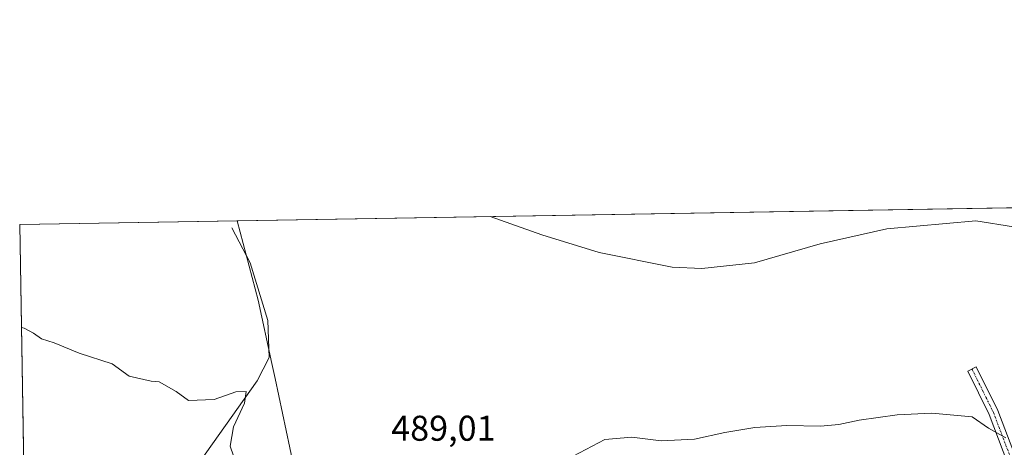
# Model space of a CAD drawing. Units: metres. Extents: x 614225 to 617688, y 4731690 to 4734061.
# Drawn here: x 614232 to 614508, y 4733941 to 4734061 of the extents above; entities that cross this region are included whole.
import ezdxf
from ezdxf.enums import TextEntityAlignment as Align

# ---------------------------------------------------------------- set-up
doc = ezdxf.new("R2010")
doc.units = ezdxf.units.M
doc.header["$MEASUREMENT"] = 0
doc.linetypes.add('TRAZO_Y_PUNTO', pattern=[1, 0.5, -0.25, 0, -0.25])
for name, color, linetype, lineweight in [('Camino', 19, 'Continuous', 0), ('Camino Cxs', 19, 'Continuous', 0), ('Camino eje', 39, 'TRAZO_Y_PUNTO', 13), ('Comarca CxS', 133, 'Continuous', 0), ('Comunidad Autónoma CxS', 142, 'Continuous', 0), ('Corriente natural lineal', 142, 'Continuous', 13), ('Cultivos herbáceos CxS', 92, 'Continuous', 0), ('Curva de nivel normal', 36, 'Continuous', 0), ('Entidad de ámbito territorial', 19, 'Continuous', 0), ('Entidad de ámbito territorial CxS', 92, 'Continuous', 0), ('Municipio CxS', 142, 'Continuous', 0), ('Provincia CxS', 1, 'Continuous', 0), ('Rótulo de punto de cota en terreno', 19, 'Continuous', 0)]:
    doc.layers.add(name, color=color, linetype=linetype, lineweight=lineweight)
doc.styles.add('Arial', font='txt', dxfattribs={"height": 0.2})

# ---------------------------------------------------------------- blocks, each defined once
blk = doc.blocks.new('*U158')
at = {"layer": 'Curva de nivel normal', "color": 36, "linetype": 'Continuous', "lineweight": 0}
blk.add_polyline3d([(614510.06, 4734002.61, 490), (614499.6, 4734004.26, 490), (614474.69, 4734002.01, 490), (614456.01, 4733997.84, 490), (614437.72, 4733992.47, 490), (614422.91, 4733990.96, 490), (614414.69, 4733991.3, 490), (614394.28, 4733995.42, 490), (614378.25, 4734000.39, 490), (614363.77, 4734005.47, 490)], dxfattribs=at)

msp = doc.modelspace()

# ---------------------------------------------------------------- linework, layer by layer
at = {"layer": 'Camino', "color": 19, "linetype": 'Continuous', "lineweight": 0}
msp.add_polyline3d([(614509.81, 4733932.85, 484.12), (614503.27, 4733950.13, 485.45), (614497.29, 4733962.23, 486.59), (614499.65, 4733963.4, 486.9), (614505.69, 4733951.18, 486.05), (614510.32, 4733938.95, 484.74)], dxfattribs=at)
at = {"layer": 'Camino Cxs', "color": 19, "linetype": 'Continuous', "lineweight": 0}
msp.add_polyline3d([(614510.32, 4733938.95, 484.74), (614509.81, 4733932.85, 484.12), (614503.27, 4733950.13, 485.45), (614497.29, 4733962.23, 486.59), (614499.65, 4733963.4, 486.9), (614505.69, 4733951.18, 486.05), (614510.32, 4733938.95, 484.74)], close=True, dxfattribs=at)
at = {"layer": 'Camino eje', "color": 39, "linetype": 'TRAZO_Y_PUNTO', "lineweight": 13}
msp.add_polyline3d([(614498.47, 4733962.82, 486.74), (614504.48, 4733950.66, 485.73), (614510.07, 4733935.9, 484.43), (614511.01, 4733934.93, 484.36)], dxfattribs=at)
at = {"layer": 'Comarca CxS', "color": 133, "linetype": 'Continuous', "lineweight": 0}
msp.add_polyline3d([(615325.29, 4731707.62, 458.37), (614270.51, 4731689.92, 482.39), (614232.25, 4734003.26, 487.47), (617642.22, 4734060.53, 737.2), (617681.63, 4731747.17, 477.61), (616945.91, 4731734.82, 469.95), (615325.29, 4731707.62, 458.37)], close=True, dxfattribs=at)
msp.add_polyline3d([(615325.29, 4731707.62, 458.37), (614270.51, 4731689.92, 482.39), (614232.25, 4734003.26, 487.47), (617642.22, 4734060.53, 737.2), (617681.63, 4731747.17, 477.61), (616945.91, 4731734.82, 469.95), (615325.29, 4731707.62, 458.37)], close=True, dxfattribs=at)
at = {"layer": 'Comunidad Autónoma CxS', "color": 142, "linetype": 'Continuous', "lineweight": 0}
msp.add_polyline3d([(617681.63, 4731747.17, 477.61), (614270.51, 4731689.92, 482.39), (614232.25, 4734003.26, 487.47), (617642.22, 4734060.53, 737.2), (617681.63, 4731747.17, 477.61)], close=True, dxfattribs=at)
msp.add_polyline3d([(617681.63, 4731747.17, 477.61), (614270.51, 4731689.92, 482.39), (614232.25, 4734003.26, 487.47), (617642.22, 4734060.53, 737.2), (617681.63, 4731747.17, 477.61)], close=True, dxfattribs=at)
at = {"layer": 'Corriente natural lineal', "color": 142, "linetype": 'Continuous', "lineweight": 13}
msp.add_polyline3d([(614291.52, 4734002.29, 488.58), (614296.64, 4733992.48, 486.97), (614301.6, 4733976.41, 486.29), (614301.98, 4733966.01, 486.54), (614298.63, 4733959.55, 485.6), (614277.32, 4733929.38, 482.88)], dxfattribs=at)
at = {"layer": 'Cultivos herbáceos CxS', "color": 92, "linetype": 'Continuous', "lineweight": 0}
for points in [[(614233.28, 4733940.72, 481.43), (614232.25, 4734003.26, 487.47), (616112.12, 4734034.83, 512.52)], [(614233.28, 4733940.72, 481.43), (614232.25, 4734003.26, 487.47), (615391.24, 4734022.73, 501.04), (615393.43, 4734022.76, 500.79), (615395.62, 4734022.8, 500.49), (615400.55, 4734022.88, 500.3), (615763.54, 4734028.98, 502.52), (615764.78, 4734029, 502.6), (615766.02, 4734029.02, 502.67), (616112.12, 4734034.83, 512.52)]]:
    msp.add_polyline3d(points, dxfattribs=at)
at = {"layer": 'Curva de nivel normal', "color": 36, "linetype": 'Continuous', "lineweight": 0}
for points in [[(614232.73, 4733974.39, 485), (614233.54, 4733974.26, 485), (614236.11, 4733972.8, 485), (614238.32, 4733971.26, 485), (614241.93, 4733970.12, 485), (614248.91, 4733967.27, 485), (614258.08, 4733964.28, 485), (614262.87, 4733960.82, 485), (614269.02, 4733959.43, 485), (614271.27, 4733959.27, 485), (614275.98, 4733956.5, 485), (614279.43, 4733953.96, 485), (614286.62, 4733954.29, 485), (614292.71, 4733956.46, 485), (614295.56, 4733956.5, 485), (614295.06, 4733953.29, 485), (614292.02, 4733946.67, 485), (614291.1, 4733941.26, 485), (614292.88, 4733936.07, 485)], [(614386.95, 4733938.48, 485), (614395.86, 4733943.12, 485), (614403.37, 4733943.73, 485), (614411.57, 4733942.74, 485), (614420.94, 4733943.18, 485), (614429.35, 4733945.1, 485), (614437.76, 4733946.49, 485), (614446.68, 4733946.99, 485), (614456.1, 4733946.83, 485), (614461.26, 4733947.28, 485), (614466.93, 4733948.55, 485), (614477.59, 4733950.03, 485), (614487.26, 4733950.5, 485), (614498.54, 4733949.47, 485), (614503.06, 4733946.31, 485), (614507.92, 4733943.55, 485)]]:
    msp.add_polyline3d(points, dxfattribs=at)
at = {"layer": 'Entidad de ámbito territorial', "color": 19, "linetype": 'Continuous', "lineweight": 0}
msp.add_polyline3d([(614293.07, 4734004.28, 488.94), (614298.96, 4733982.06, 486.74), (614302.78, 4733964.39, 486.41), (614303.7, 4733960.13, 486.31), (614309.79, 4733931.09, 486.73), (614311.8, 4733922.36, 486.89), (614315.45, 4733906.5, 485.14), (614321.92, 4733878.74, 478.65), (614327.34, 4733852.62, 478.5), (614333.52, 4733827.4, 477.2), (614335.89, 4733810.9, 476.1), (614336.92, 4733806.11, 475.37), (614339.28, 4733795.05, 473.92), (614344.99, 4733766.14, 472.29), (614351.08, 4733738.25, 471.42), (614354.75, 4733719.48, 470.86), (614365.09, 4733686.94, 469.47), (614374.11, 4733657.94, 468.72), (614383.5, 4733629.96, 467.82), (614394.35, 4733596.79, 466.54), (614406.07, 4733575.08, 466.28)], dxfattribs=at)
msp.add_polyline3d([(614293.07, 4734004.28, 488.94), (614298.96, 4733982.06, 486.74), (614302.78, 4733964.39, 486.41), (614303.7, 4733960.13, 486.31), (614309.79, 4733931.09, 486.73), (614311.8, 4733922.36, 486.89), (614315.45, 4733906.5, 485.14), (614321.92, 4733878.74, 478.65), (614327.34, 4733852.62, 478.5), (614333.52, 4733827.4, 477.2), (614335.89, 4733810.9, 476.1), (614336.92, 4733806.11, 475.37), (614339.28, 4733795.05, 473.92), (614344.99, 4733766.14, 472.29), (614351.08, 4733738.25, 471.42), (614354.75, 4733719.48, 470.86), (614365.09, 4733686.94, 469.47), (614374.11, 4733657.94, 468.72), (614383.5, 4733629.96, 467.82), (614394.35, 4733596.79, 466.54), (614406.07, 4733575.08, 466.28)], dxfattribs=at)
at = {"layer": 'Entidad de ámbito territorial CxS', "color": 92, "linetype": 'Continuous', "lineweight": 0}
for points in [[(614406.07, 4733575.08, 466.28), (614394.35, 4733596.79, 466.54), (614383.5, 4733629.96, 467.82), (614374.11, 4733657.94, 468.72), (614365.09, 4733686.94, 469.47), (614354.75, 4733719.48, 470.86), (614351.08, 4733738.25, 471.42), (614344.99, 4733766.14, 472.29), (614339.28, 4733795.05, 473.92), (614336.92, 4733806.11, 475.37), (614335.89, 4733810.9, 476.1), (614333.52, 4733827.4, 477.2), (614327.34, 4733852.62, 478.5), (614321.92, 4733878.74, 478.65), (614315.45, 4733906.5, 485.14), (614311.8, 4733922.36, 486.89), (614309.79, 4733931.09, 486.73), (614303.7, 4733960.13, 486.31), (614302.78, 4733964.39, 486.41), (614298.96, 4733982.06, 486.74), (614293.07, 4734004.28, 488.94), (615054.03, 4734017.06, 513.64)], [(614406.07, 4733575.08, 466.28), (614394.35, 4733596.79, 466.54), (614383.5, 4733629.96, 467.82), (614374.11, 4733657.94, 468.72), (614365.09, 4733686.94, 469.47), (614354.75, 4733719.48, 470.86), (614351.08, 4733738.25, 471.42), (614344.99, 4733766.14, 472.29), (614339.28, 4733795.05, 473.92), (614336.92, 4733806.11, 475.37), (614335.89, 4733810.9, 476.1), (614333.52, 4733827.4, 477.2), (614327.34, 4733852.62, 478.5), (614321.92, 4733878.74, 478.65), (614315.45, 4733906.5, 485.14), (614311.8, 4733922.36, 486.89), (614309.79, 4733931.09, 486.73), (614303.7, 4733960.12, 486.31), (614302.78, 4733964.39, 486.41), (614298.96, 4733982.06, 486.74), (614293.07, 4734004.28, 488.94), (615054.03, 4734017.06, 513.64)], [(614249.91, 4732935.35, 459.95), (614232.25, 4734003.26, 487.47), (614293.07, 4734004.28, 488.94), (614298.96, 4733982.06, 486.74), (614302.78, 4733964.39, 486.41), (614303.7, 4733960.13, 486.31), (614309.79, 4733931.09, 486.73), (614311.8, 4733922.36, 486.89), (614315.45, 4733906.5, 485.14), (614321.92, 4733878.74, 478.65), (614327.34, 4733852.62, 478.5), (614333.52, 4733827.4, 477.2), (614335.89, 4733810.9, 476.1), (614336.92, 4733806.11, 475.37), (614339.28, 4733795.05, 473.92), (614344.99, 4733766.14, 472.29), (614351.08, 4733738.25, 471.42), (614354.75, 4733719.48, 470.86), (614365.09, 4733686.94, 469.47), (614374.11, 4733657.94, 468.72), (614383.5, 4733629.96, 467.82), (614394.35, 4733596.79, 466.54), (614406.07, 4733575.08, 466.28)], [(614249.91, 4732935.35, 459.95), (614232.25, 4734003.26, 487.47), (614293.07, 4734004.28, 488.94), (614298.96, 4733982.06, 486.74), (614302.78, 4733964.39, 486.41), (614303.7, 4733960.12, 486.31), (614309.79, 4733931.09, 486.73), (614311.8, 4733922.36, 486.89), (614315.45, 4733906.5, 485.14), (614321.92, 4733878.74, 478.65), (614327.34, 4733852.62, 478.5), (614333.52, 4733827.4, 477.2), (614335.89, 4733810.9, 476.1), (614336.92, 4733806.11, 475.37), (614339.28, 4733795.05, 473.92), (614344.99, 4733766.14, 472.29), (614351.08, 4733738.25, 471.42), (614354.75, 4733719.48, 470.86), (614365.09, 4733686.94, 469.47), (614374.11, 4733657.94, 468.72), (614383.5, 4733629.96, 467.82), (614394.35, 4733596.79, 466.54), (614406.07, 4733575.08, 466.28)]]:
    msp.add_polyline3d(points, dxfattribs=at)
at = {"layer": 'Municipio CxS', "color": 142, "linetype": 'Continuous', "lineweight": 0}
msp.add_polyline3d([(615325.29, 4731707.62, 458.37), (614270.51, 4731689.92, 482.39), (614249.91, 4732935.35, 459.95), (614232.25, 4734003.26, 487.47), (614293.07, 4734004.28, 488.94), (615054.03, 4734017.06, 513.64), (617642.22, 4734060.53, 737.2), (617649.12, 4733655.25, 604.86), (617681.63, 4731747.17, 477.61), (616945.91, 4731734.82, 469.95), (615325.29, 4731707.62, 458.37)], close=True, dxfattribs=at)
msp.add_polyline3d([(615325.29, 4731707.62, 458.37), (614270.51, 4731689.92, 482.39), (614249.91, 4732935.35, 459.95), (614232.25, 4734003.26, 487.47), (614293.07, 4734004.28, 488.94), (615054.03, 4734017.06, 513.64), (617642.22, 4734060.53, 737.2), (617649.12, 4733655.25, 604.86), (617681.63, 4731747.17, 477.61), (616945.91, 4731734.82, 469.95), (615325.29, 4731707.62, 458.37)], close=True, dxfattribs=at)
at = {"layer": 'Provincia CxS', "color": 1, "linetype": 'Continuous', "lineweight": 0}
msp.add_polyline3d([(617681.63, 4731747.17, 477.61), (614270.51, 4731689.92, 482.39), (614232.25, 4734003.26, 487.47), (617642.22, 4734060.53, 737.2), (617681.63, 4731747.17, 477.61)], close=True, dxfattribs=at)
msp.add_polyline3d([(617681.63, 4731747.17, 477.61), (614270.51, 4731689.92, 482.39), (614232.25, 4734003.26, 487.47), (617642.22, 4734060.53, 737.2), (617681.63, 4731747.17, 477.61)], close=True, dxfattribs=at)

# ---------------------------------------------------------------- block references
at = {"layer": 'Curva de nivel normal', "color": 36, "linetype": 'Continuous', "lineweight": 0}
msp.add_blockref('*U158', (0, 0), dxfattribs=at)

# ---------------------------------------------------------------- texts
at = {"layer": 'Rótulo de punto de cota en terreno', "color": 19, "linetype": 'Continuous', "lineweight": 0, "style": 'Arial'}
msp.add_text('489,01', height=7, dxfattribs=at).set_placement((614336.12, 4733940.56), align=Align.BOTTOM_LEFT)

doc.saveas('drawing.dxf')
